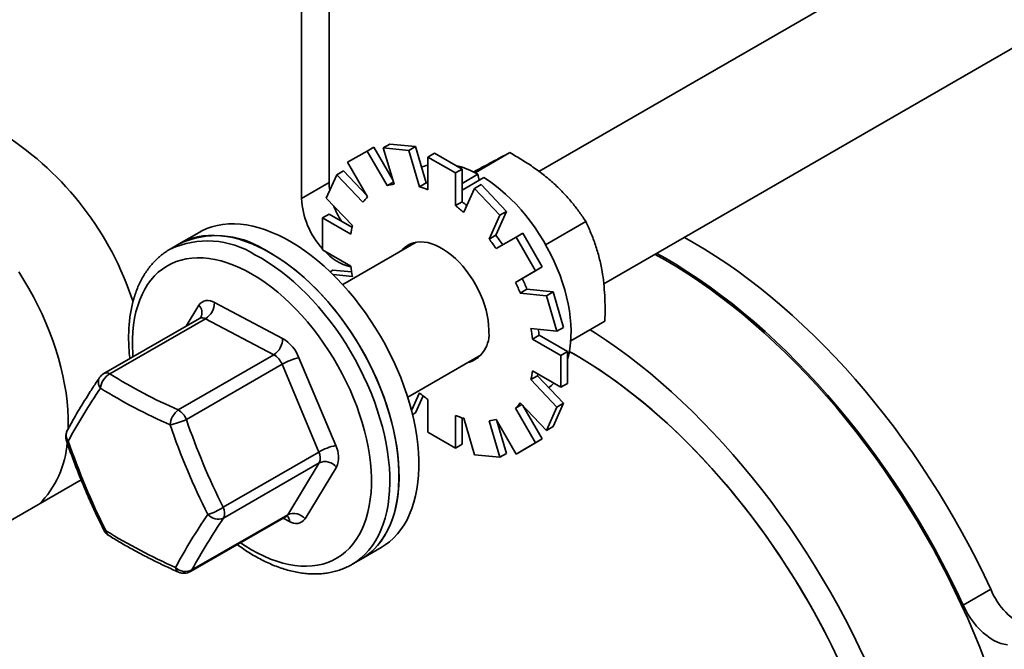
# Model space of a CAD drawing. Units: inches. Extents: x 0.2 to 8.4, y 0.1 to 10.9.
# Drawn here: x 5.7 to 6.4, y 8.1 to 8.5 of the extents above; entities that cross this region are included whole.
import ezdxf

# ---------------------------------------------------------------- set-up
doc = ezdxf.new("R2010")
doc.units = ezdxf.units.IN
doc.header["$MEASUREMENT"] = 0

msp = doc.modelspace()

# ---------------------------------------------------------------- linework, layer by layer
at = {"color": 7, "linetype": 'Continuous', "lineweight": 35}
for p, q in [((5.95489939, 8.82828947), (5.95489939, 8.39340943)), ((5.93595904, 8.73825344), (5.93595904, 8.3824754)), ((6.53062719, 8.65018699), (6.09896793, 8.4009954)), ((6.14356676, 8.32364632), (6.57526643, 8.57286124)), ((5.99212087, 8.41712826), (5.99666659, 8.41975245)), ((6.01416518, 8.41802064), (5.99666659, 8.41975245)), ((5.9810215, 8.41497166), (5.96762865, 8.40723765)), ((5.9810215, 8.41497166), (5.98556722, 8.41759585)), ((5.99474089, 8.39120902), (5.9810215, 8.41497166)), ((5.99878543, 8.39470127), (5.98556722, 8.41759585)), ((5.99212087, 8.41712826), (5.99954573, 8.39214261)), ((6.00961946, 8.41539646), (5.99212087, 8.41712826)), ((6.00961946, 8.41539646), (6.01416518, 8.41802064)), ((6.01704434, 8.39041079), (6.00961946, 8.41539646)), ((6.02159006, 8.39303498), (6.01416518, 8.41802064)), ((6.02271203, 8.41084557), (6.02725775, 8.41346975)), ((6.04619812, 8.40253572), (6.02725775, 8.41346975)), ((6.05521394, 8.40009818), (6.07907082, 8.41387046)), ((5.96762865, 8.40723765), (5.98134803, 8.38347494)), ((6.02271203, 8.41084557), (6.02271203, 8.3884407)), ((6.0416524, 8.39991153), (6.02271203, 8.41084557)), ((5.96021229, 8.39870184), (5.96475801, 8.40132603)), ((5.98084763, 8.38434178), (5.96475801, 8.40132603)), ((6.0416524, 8.39991153), (6.04619812, 8.40253572)), ((6.0416524, 8.37750667), (6.0416524, 8.39991153)), ((6.0571504, 8.39908766), (6.04619809, 8.39276503)), ((6.04619812, 8.38013085), (6.04619812, 8.40253572)), ((6.05786741, 8.39472899), (6.0571504, 8.39908766)), ((5.93595904, 8.3824754), (5.95489939, 8.39340943)), ((5.96021229, 8.39870184), (5.95296416, 8.38267938)), ((5.97813753, 8.3797799), (5.96021229, 8.39870184)), ((5.99474089, 8.39120902), (5.99907901, 8.39371337)), ((6.01704434, 8.39041079), (6.02159006, 8.39303498)), ((6.06127993, 8.39669902), (6.04619815, 8.38799249)), ((6.05474497, 8.38934605), (6.05929069, 8.39197024)), ((6.07678931, 8.37349859), (6.05929069, 8.39197024)), ((6.05474497, 8.38934605), (6.04732012, 8.37293296)), ((6.07224359, 8.3708744), (6.05474497, 8.38934605)), ((5.95296416, 8.38267938), (5.97088937, 8.36375739)), ((6.0416524, 8.37750667), (6.04619812, 8.38013085)), ((5.95035987, 8.36906401), (5.95490559, 8.3716882)), ((5.97062299, 8.36261474), (5.95490559, 8.3716882)), ((6.06936442, 8.35708551), (6.07678931, 8.37349859)), ((6.07224359, 8.3708744), (6.07678931, 8.37349859)), ((5.95035987, 8.36906401), (5.95035987, 8.34719238)), ((5.969762, 8.3578634), (5.95035987, 8.36906401)), ((6.0648187, 8.35446132), (6.07224359, 8.3708744)), ((6.10361449, 8.35056623), (6.13120414, 8.3664934)), ((5.86567194, 8.35910243), (5.85203484, 8.3512299)), ((6.08334293, 8.35590276), (6.08788865, 8.35852694)), ((6.10128153, 8.33532986), (6.08788865, 8.35852694)), ((6.01478268, 8.35239629), (5.96423011, 8.32321292)), ((6.0648187, 8.35446132), (6.06936442, 8.35708551)), ((6.08334293, 8.35590276), (6.06962357, 8.34798017)), ((6.09673581, 8.33270567), (6.08334293, 8.35590276)), ((5.85203484, 8.3512299), (5.8457214, 8.34758523)), ((5.95035987, 8.34719238), (5.969762, 8.33599177)), ((5.95556396, 8.33207094), (5.95750988, 8.33319429)), ((5.97033903, 8.33192464), (5.95750988, 8.33319429)), ((5.97031523, 8.3320728), (5.97012846, 8.33194545)), ((6.0830164, 8.32478304), (6.09673581, 8.33270567)), ((6.08756212, 8.32740723), (6.10128153, 8.33532986)), ((6.09673581, 8.33270567), (6.10128153, 8.33532986)), ((5.97088937, 8.32879608), (5.9575841, 8.33011291)), ((6.0830164, 8.32478304), (6.08756212, 8.32740723)), ((6.09077262, 8.32000543), (6.0862269, 8.31738124)), ((6.10869789, 8.31823131), (6.09077262, 8.32000543)), ((6.10415217, 8.31560712), (6.10869789, 8.31823131)), ((6.11594605, 8.29384031), (6.10869789, 8.31823131)), ((5.87609226, 8.31085623), (5.92299479, 8.28618047)), ((6.10415217, 8.31560712), (6.0862269, 8.31738124)), ((6.11140033, 8.29121612), (6.10415217, 8.31560712)), ((5.86587393, 8.30005454), (5.80016361, 8.26212078)), ((5.87005834, 8.29976673), (5.80434801, 8.26183296)), ((5.91696084, 8.27509099), (5.87005834, 8.29976673)), ((6.12083845, 8.28460027), (6.14431061, 8.29815045)), ((6.09347506, 8.29299018), (6.11140033, 8.29121612)), ((6.11140033, 8.29121612), (6.11594605, 8.29384031)), ((6.09914818, 8.28841873), (6.09460246, 8.28579454)), ((6.11400458, 8.27459393), (6.09460246, 8.28579454)), ((6.1185503, 8.27721812), (6.09914818, 8.28841873)), ((6.11400458, 8.27459393), (6.1185503, 8.27721812)), ((6.1185503, 8.25534649), (6.1185503, 8.27721812)), ((5.85125051, 8.23715722), (5.91696084, 8.27509099)), ((5.93419882, 8.27298821), (5.95945034, 8.21270606)), ((6.00886935, 8.24588716), (6.05942193, 8.27507054)), ((6.11400458, 8.2527223), (6.11400458, 8.27459393)), ((5.92256287, 8.26849489), (5.85685254, 8.23056112)), ((5.94781438, 8.20821267), (5.92256287, 8.26849489)), ((6.09460246, 8.26392291), (6.11400458, 8.2527223)), ((6.09802078, 8.26065305), (6.09347506, 8.25802886)), ((6.11140033, 8.23910684), (6.09347506, 8.25802886)), ((6.11594605, 8.24173103), (6.09802078, 8.26065305)), ((6.11400458, 8.2527223), (6.1185503, 8.25534649)), ((6.01152721, 8.23665737), (6.01704434, 8.24885335)), ((6.01416518, 8.23506439), (6.01947943, 8.24681183)), ((6.02271203, 8.24427959), (6.02271203, 8.22187473)), ((6.08735482, 8.24081583), (6.0830164, 8.23831131)), ((6.09673581, 8.21454866), (6.0830164, 8.23831131)), ((6.0862269, 8.24200642), (6.10415217, 8.2230844)), ((6.10128153, 8.21717285), (6.08806258, 8.24006867)), ((6.10415217, 8.2230844), (6.11140033, 8.23910684)), ((6.10869789, 8.22570859), (6.11594605, 8.24173103)), ((6.11140033, 8.23910684), (6.11594605, 8.24173103)), ((6.01221043, 8.23393594), (6.01416518, 8.23506439)), ((6.0416524, 8.21094069), (6.0416524, 8.23334555)), ((6.04619812, 8.21356488), (6.04619812, 8.2317158)), ((6.04732012, 8.23137552), (6.05474497, 8.2063898)), ((6.06962357, 8.23057722), (6.08334293, 8.2068146)), ((6.07678931, 8.20728217), (6.07012478, 8.22970918)), ((6.07224359, 8.20465798), (6.0648187, 8.22964365)), ((6.10415217, 8.2230844), (6.10869789, 8.22570859)), ((6.02271203, 8.22187473), (6.0416524, 8.21094069)), ((6.08788865, 8.20943878), (6.10128153, 8.21717285)), ((6.09673581, 8.21454866), (6.10128153, 8.21717285)), ((6.0416524, 8.21094069), (6.04619812, 8.21356488)), ((6.08334293, 8.2068146), (6.09673581, 8.21454866)), ((6.08334293, 8.2068146), (6.08788865, 8.20943878)), ((5.88210405, 8.1702789), (5.94781438, 8.20821267)), ((6.05474497, 8.2063898), (6.07224359, 8.20465798)), ((6.07224359, 8.20465798), (6.07678931, 8.20728217)), ((5.94809392, 8.20076789), (5.88238359, 8.16283413)), ((5.92644293, 8.16516148), (5.94809392, 8.20076789)), ((5.96000947, 8.19781647), (5.93835845, 8.16221002)), ((5.78460384, 8.1890815), (5.38133483, 7.95627926)), ((5.85959451, 8.12609123), (5.92530484, 8.16402499)), ((5.8607326, 8.12722772), (5.92644293, 8.16516148)), ((5.97702466, 8.13471771), (5.99066176, 8.14259024)), ((5.97071123, 8.13107304), (5.97702466, 8.13471771)), ((6.39036775, 8.10301798), (6.40930811, 8.11395202))]:
    msp.add_line(p, q, dxfattribs=at)
at = {"color": 8, "linetype": 'Continuous', "lineweight": 35}
for p, q in [((5.8566861, 8.29475052), (5.86544731, 8.30915892)), ((5.9277135, 8.16051271), (5.92327018, 8.16285038))]:
    msp.add_line(p, q, dxfattribs=at)
at = {"color": 7, "linetype": 'Continuous', "lineweight": 35, "flags": 128}
for points in [[(5.95489939, 8.39340943), (5.95501733, 8.39052641), (5.95531772, 8.38788206)], [(6.02271206, 8.39269473), (6.02229255, 8.39282482), (6.02159006, 8.39303498)], [(6.11855025, 8.2719615), (6.11943105, 8.27529533), (6.12018261, 8.27913142), (6.12070755, 8.28314336), (6.12100391, 8.28731613), (6.12107058, 8.29163423), (6.12090738, 8.29608169), (6.12051483, 8.30064196), (6.11989442, 8.30529813), (6.11904852, 8.31003287), (6.11798015, 8.31482863), (6.1166934, 8.31966751), (6.11519296, 8.3245317), (6.11348445, 8.32940309), (6.11157415, 8.33426354), (6.10946924, 8.33909503), (6.10717747, 8.34387959), (6.10470739, 8.34859949), (6.10206811, 8.35323716), (6.09926954, 8.35777545), (6.09632199, 8.36219746), (6.09323642, 8.3664868), (6.09002426, 8.37062749), (6.08669749, 8.3746042), (6.08326847, 8.37840214), (6.07974987, 8.38200727), (6.07615479, 8.38540609), (6.07249661, 8.38858609), (6.06878884, 8.39153535), (6.06504532, 8.39424302), (6.06127993, 8.39669902)], [(5.99066176, 8.14259024), (5.99349956, 8.14438448), (5.99645411, 8.14662074), (5.99923051, 8.14912887), (6.00182149, 8.1519024), (6.00422034, 8.15493411), (6.00642078, 8.15821599), (6.00841707, 8.16173952), (6.01020398, 8.16549554), (6.01177685, 8.16947429), (6.01313163, 8.17366522), (6.01426471, 8.17805757), (6.01517319, 8.1826398), (6.01585464, 8.18740004), (6.01630734, 8.19232572), (6.0165301, 8.19740413), (6.01652234, 8.20262191), (6.01628411, 8.20796556), (6.01581594, 8.213421), (6.01511908, 8.21897418), (6.01419543, 8.22461045), (6.0130473, 8.2303152), (6.01167776, 8.23607344), (6.01009032, 8.2418703), (6.00828918, 8.24769053), (6.00627897, 8.25351903), (6.00406502, 8.25934053), (6.00165301, 8.26513984), (5.99904935, 8.2709019), (5.99626068, 8.27661167), (5.99329446, 8.28225414), (5.99015827, 8.28781476), (5.98686037, 8.29327883), (5.98340933, 8.2986323), (5.97981416, 8.30386108), (5.97608424, 8.30895153), (5.97222933, 8.31389036), (5.96825948, 8.31866472), (5.96418501, 8.32326222), (5.96001658, 8.32767076), (5.95576507, 8.33187884), (5.95144155, 8.33587556), (5.94705729, 8.33965045), (5.94262378, 8.34319358), (5.93815252, 8.34649587), (5.93365525, 8.3495486), (5.92914363, 8.35234383), (5.92462947, 8.35487425), (5.92012452, 8.35713328), (5.91564058, 8.35911501), (5.91118932, 8.36081433), (5.90678233, 8.36222669), (5.90243114, 8.3633485), (5.89814709, 8.36417684), (5.89394138, 8.36470942), (5.88982492, 8.364945), (5.88580853, 8.36488297), (5.88190262, 8.36452331), (5.87811744, 8.36386718), (5.87446281, 8.36291615), (5.87094827, 8.36167271), (5.86758304, 8.36014018), (5.86567194, 8.35910243)], [(5.97702466, 8.13471771), (5.97986246, 8.13651195), (5.98281701, 8.13874821), (5.98559341, 8.14125634), (5.98818439, 8.14402987), (5.99058324, 8.14706158), (5.99278368, 8.15034346), (5.99477997, 8.15386699), (5.99656688, 8.15762301), (5.99813975, 8.16160175), (5.99949452, 8.16579269), (6.00062761, 8.17018504), (6.00153609, 8.17476727), (6.00221754, 8.1795275), (6.00267024, 8.18445319), (6.002893, 8.1895316), (6.00288524, 8.19474938), (6.002647, 8.20009303), (6.00217884, 8.20554847), (6.00148198, 8.21110165), (6.00055833, 8.21673792), (5.9994102, 8.22244267), (5.99804066, 8.22820091), (5.99645322, 8.23399777), (5.99465208, 8.239818), (5.99264187, 8.2456465), (5.99042792, 8.251468), (5.98801591, 8.25726731), (5.98541225, 8.26302937), (5.98262358, 8.26873913), (5.97965736, 8.27438161), (5.97652117, 8.27994223), (5.97322327, 8.2854063), (5.96977223, 8.29075977), (5.96617706, 8.29598854), (5.96244714, 8.301079), (5.95859223, 8.30601783), (5.95462238, 8.31079219), (5.95054791, 8.31538969), (5.94637948, 8.31979823), (5.94212796, 8.32400631), (5.93780445, 8.32800303), (5.93342018, 8.33177792), (5.92898668, 8.33532105), (5.92451542, 8.33862334), (5.92001814, 8.34167607), (5.91550653, 8.3444713), (5.91099237, 8.34700172), (5.90648742, 8.34926075), (5.90200348, 8.35124248), (5.89755222, 8.3529418), (5.89314523, 8.35435416), (5.88879404, 8.35547596), (5.88450999, 8.3563043), (5.88030428, 8.35683688), (5.87618782, 8.35707247), (5.87217143, 8.35701044), (5.86826552, 8.35665078), (5.86448034, 8.35599465), (5.8608257, 8.35504361), (5.85731117, 8.35380018), (5.85394594, 8.35226765), (5.85203484, 8.3512299)], [(6.06450711, 8.2922324), (6.06439066, 8.2954652), (6.06404214, 8.29880919), (6.06346407, 8.30224025), (6.06266063, 8.3057336), (6.06163757, 8.30926422), (6.06040229, 8.3128065), (6.05896369, 8.31633503), (6.05733213, 8.31982433), (6.05551937, 8.32324927), (6.05353847, 8.32658522), (6.05140368, 8.32980811), (6.04913038, 8.33289466), (6.046735, 8.33582278), (6.04423478, 8.33857121), (6.04164768, 8.34112022), (6.03899241, 8.34345148), (6.03628807, 8.34554809), (6.03355412, 8.3473951), (6.03081031, 8.34897907), (6.02807639, 8.35028859), (6.02537205, 8.35131435), (6.02271677, 8.3520488), (6.02012968, 8.35248679), (6.01762943, 8.35262506), (6.01523405, 8.3524626), (6.01296077, 8.35200073), (6.01082599, 8.3512426), (6.00884509, 8.35019377), (6.0070323, 8.3488618), (6.00540074, 8.34725626), (6.00494256, 8.34671578)], [(6.19893375, 8.355609), (6.20494864, 8.35221942), (6.21262809, 8.34765128), (6.22030045, 8.34281765), (6.2279586, 8.33772301), (6.23559547, 8.33237204), (6.24320399, 8.3267697), (6.25077713, 8.32092116), (6.25830788, 8.31483183), (6.26578928, 8.30850738), (6.27321441, 8.3019536), (6.2805764, 8.2951766), (6.28786842, 8.28818265), (6.29508377, 8.28097817), (6.30221574, 8.27356987), (6.30925774, 8.26596458), (6.31620328, 8.25816934), (6.3230459, 8.25019138), (6.3297793, 8.24203805), (6.33639724, 8.23371689), (6.34289358, 8.22523562), (6.34926235, 8.21660206), (6.35549763, 8.20782421), (6.36159368, 8.19891019), (6.36754484, 8.18986823), (6.3733456, 8.18070673), (6.37899061, 8.17143412), (6.38447464, 8.16205899), (6.38979263, 8.15259003), (6.39493965, 8.14303598), (6.39991094, 8.13340568), (6.4047019, 8.12370804), (6.40930811, 8.11395202)], [(5.910223, 8.34740644), (5.91473639, 8.34492184), (5.91924928, 8.34217125), (5.92374985, 8.33916192), (5.92822638, 8.33590162), (5.93266715, 8.33239891), (5.93706059, 8.32866286), (5.94139528, 8.32470328), (5.94565987, 8.32053049), (5.94984326, 8.31615534), (5.9539345, 8.31158929), (5.95792293, 8.30684417), (5.96179816, 8.30193247), (5.96555013, 8.29686693), (5.96916894, 8.29166084), (5.97264517, 8.28632773), (5.97596986, 8.28088145), (5.9791342, 8.27533627), (5.98212999, 8.26970677), (5.98494948, 8.26400741), (5.9875852, 8.25825319), (5.99003033, 8.25245918), (5.99227854, 8.24664036), (5.99432383, 8.240812), (5.996161, 8.23498923), (5.99778518, 8.22918739), (5.99919217, 8.22342141), (6.00037829, 8.2177065), (6.00134046, 8.21205751), (6.00207608, 8.20648921), (6.00258336, 8.20101605), (6.00286094, 8.19565229), (6.00290799, 8.19041209), (6.00272458, 8.18530892), (6.00231099, 8.18035627), (6.00166842, 8.17556696), (6.00079852, 8.17095356), (5.99970354, 8.16652799), (5.99838633, 8.16230188), (5.99685039, 8.15828622), (5.99509968, 8.15449151), (5.99313878, 8.15092764), (5.99097277, 8.14760391), (5.98860734, 8.14452896), (5.98604866, 8.14171085), (5.98330337, 8.13915697), (5.98037869, 8.13687384), (5.97728221, 8.1348676), (5.97702466, 8.13471771)], [(6.17999339, 8.34467497), (6.18600828, 8.34128538), (6.19368774, 8.33671724), (6.20136009, 8.33188362), (6.20901824, 8.32678897), (6.21665511, 8.32143801), (6.22426363, 8.31583567), (6.23183677, 8.30998712), (6.23936752, 8.3038978), (6.24684892, 8.29757334), (6.25427405, 8.29101956), (6.26163604, 8.28424257), (6.26892807, 8.27724861), (6.27614341, 8.27004414), (6.28327538, 8.26263584), (6.29031738, 8.25503055), (6.29726292, 8.24723531), (6.30410554, 8.23925734), (6.31083894, 8.23110401), (6.31745688, 8.22278285), (6.32395322, 8.21430159), (6.33032199, 8.20566802), (6.33655728, 8.19689017), (6.34265332, 8.18797616), (6.34860448, 8.1789342), (6.35440524, 8.16977269), (6.36005025, 8.16050009), (6.36553429, 8.15112496), (6.37085227, 8.14165599), (6.37599929, 8.13210195), (6.38097058, 8.12247164), (6.38576154, 8.112774), (6.39036775, 8.10301798)], [(6.40554539, 8.06433401), (6.4017293, 8.074163), (6.39771461, 8.08396944), (6.39350502, 8.0937443), (6.3891044, 8.10347856), (6.38451681, 8.1131633), (6.37974648, 8.12278959), (6.37479779, 8.13234853), (6.36967529, 8.14183137), (6.36438372, 8.15122936), (6.35892794, 8.16053383), (6.35331294, 8.16973625), (6.34754395, 8.17882812), (6.34162623, 8.1878011), (6.33556525, 8.19664687), (6.32936659, 8.20535736), (6.32303594, 8.21392452), (6.31657915, 8.22234043), (6.31000217, 8.23059739), (6.30331102, 8.23868778), (6.29651189, 8.24660416), (6.28961103, 8.25433923), (6.28261479, 8.26188587), (6.27552961, 8.26923713), (6.26836202, 8.27638626), (6.26111862, 8.28332667), (6.25380606, 8.29005195), (6.24643109, 8.29655595), (6.2390005, 8.30283265), (6.23152112, 8.30887627), (6.22399984, 8.31468126), (6.21644358, 8.32024227), (6.20885931, 8.32555421), (6.201254, 8.33061213), (6.19363465, 8.33541143), (6.18600828, 8.33994765), (6.17880312, 8.34398782)], [(5.77569155, 8.22379725), (5.77575443, 8.2262691), (5.77572003, 8.23171896), (5.77545258, 8.23729472), (5.77495277, 8.24298264), (5.77422178, 8.24876878), (5.77326144, 8.25463887), (5.77207411, 8.26057851), (5.77066267, 8.26657309), (5.76903064, 8.27260786), (5.767182, 8.278668), (5.76512133, 8.2847386), (5.76285368, 8.29080471), (5.76038461, 8.29685147), (5.75772018, 8.30286399), (5.75486697, 8.30882747), (5.751832, 8.31472726), (5.74862272, 8.32054886), (5.745247, 8.32627796), (5.74171314, 8.33190047)], [(6.32356302, 8.06465901), (6.31905151, 8.07425307), (6.3143575, 8.08379036), (6.30948538, 8.09326202), (6.30443966, 8.1026592), (6.29922504, 8.11197318), (6.29384638, 8.12119529), (6.28830866, 8.13031697), (6.28261706, 8.13932969), (6.27677686, 8.14822512), (6.2707935, 8.15699495), (6.26467253, 8.16563104), (6.25841966, 8.17412534), (6.2520407, 8.18246997), (6.24554158, 8.19065715), (6.23892836, 8.19867927), (6.23220718, 8.20652886), (6.22538428, 8.21419864), (6.21846604, 8.22168145), (6.21145887, 8.22897033), (6.20436929, 8.23605853), (6.19720391, 8.24293943), (6.18996938, 8.24960662), (6.18267243, 8.25605391), (6.17531986, 8.26227533), (6.1679185, 8.26826506), (6.16047524, 8.27401752), (6.152997, 8.27952738), (6.14549074, 8.28478952), (6.13796344, 8.28979903), (6.134109, 8.29226118)], [(6.11987297, 8.27738584), (6.12287375, 8.2756764), (6.1301216, 8.27135883), (6.13736209, 8.26677867), (6.14458783, 8.26194061), (6.15179149, 8.25684956), (6.15896574, 8.25151068), (6.16610327, 8.24592943), (6.17319683, 8.24011146), (6.18023921, 8.23406271), (6.18722323, 8.22778932), (6.19414181, 8.22129768), (6.20098788, 8.21459439), (6.20775451, 8.20768627), (6.21443479, 8.20058033), (6.22102195, 8.19328381), (6.22750927, 8.18580414), (6.23389017, 8.17814892), (6.24015813, 8.17032594), (6.24630681, 8.16234314), (6.25232993, 8.15420868), (6.25822137, 8.14593078), (6.26397514, 8.1375179), (6.26958539, 8.12897858), (6.27504641, 8.12032154), (6.28035265, 8.11155552), (6.2854987, 8.1026895), (6.29047934, 8.09373245), (6.29528949, 8.08469352), (6.29992428, 8.07558188), (6.30437896, 8.06640681)], [(6.30217441, 8.07100169), (6.29762911, 8.0801462), (6.29290603, 8.08922265), (6.28801001, 8.09822178), (6.28294602, 8.10713446), (6.27771922, 8.11595158), (6.27233491, 8.12466423), (6.26679857, 8.13326351), (6.26111583, 8.14174069), (6.25529249, 8.15008713), (6.24933444, 8.15829436), (6.24324777, 8.16635401), (6.23703867, 8.17425789), (6.23071344, 8.18199798), (6.22427851, 8.18956639), (6.21774043, 8.19695543), (6.21110587, 8.20415757), (6.20438156, 8.21116549), (6.19757434, 8.21797207), (6.19069114, 8.22457038), (6.18373896, 8.23095371), (6.17672487, 8.23711556), (6.169656, 8.24304967), (6.16253955, 8.24875001), (6.15538275, 8.25421077), (6.14819288, 8.2594264), (6.14097726, 8.26439158), (6.13374323, 8.26910129), (6.12649814, 8.27355073), (6.11987297, 8.27738584)], [(6.05412753, 8.27201415), (6.0559494, 8.27240976), (6.05719713, 8.27281061)], [(6.09802078, 8.26065305), (6.09819003, 8.26136655), (6.09828722, 8.26179577)], [(6.39036775, 8.10301798), (6.39189533, 8.09993822), (6.3935995, 8.09693705), (6.39546434, 8.0940425), (6.39747243, 8.09128161), (6.39960504, 8.08868015), (6.40184224, 8.08626242), (6.40416313, 8.08405102), (6.40654602, 8.08206658), (6.4089687, 8.08032765), (6.41140851, 8.07885045), (6.41384267, 8.0776488), (6.41624843, 8.07673391), (6.41860337, 8.0761143), (6.42088545, 8.0757958)]]:
    msp.add_lwpolyline(points, dxfattribs=at)
at = {"color": 8, "linetype": 'Continuous', "lineweight": 35, "flags": 128}
for points in [[(5.82021136, 8.2736941), (5.82006098, 8.27579435), (5.81984809, 8.28095728), (5.81986776, 8.28599191), (5.82011995, 8.29088396), (5.820604, 8.2956195), (5.82131849, 8.30018514), (5.8222614, 8.30456799), (5.82343007, 8.3087555), (5.82482117, 8.31273598), (5.82643075, 8.31649802), (5.82825429, 8.32003094), (5.8302866, 8.32332482), (5.83252189, 8.32637027), (5.83495387, 8.3291586), (5.8375756, 8.33168204), (5.84037968, 8.33393338), (5.84335817, 8.33590617), (5.84650262, 8.33759483), (5.84980408, 8.33899467), (5.85325323, 8.34010169), (5.85684027, 8.34091272), (5.86055509, 8.34142539), (5.86438706, 8.34163844), (5.86832541, 8.34155105), (5.87235893, 8.34116365), (5.87647619, 8.34047724), (5.88066551, 8.33949377), (5.88491504, 8.33821604), (5.88921275, 8.33664765), (5.8935464, 8.33479313), (5.89790376, 8.33265762)], [(5.90390957, 8.34376178), (5.90842296, 8.34127717), (5.91293585, 8.33852658), (5.91743641, 8.33551725), (5.92191294, 8.33225695), (5.92635371, 8.32875424), (5.93074716, 8.32501819), (5.93508185, 8.32105861), (5.93934643, 8.31688583), (5.94352983, 8.31251067), (5.94762107, 8.30794462), (5.95160949, 8.3031995), (5.95548473, 8.2982878), (5.9592367, 8.29322226), (5.96285551, 8.28801617), (5.96633173, 8.28268306), (5.96965643, 8.27723678), (5.97282076, 8.2716916), (5.97581655, 8.2660621), (5.97863604, 8.26036274), (5.98127176, 8.25460852), (5.98371689, 8.24881452), (5.9859651, 8.24299569), (5.9880104, 8.23716733), (5.98984757, 8.23134456), (5.99147175, 8.22554272), (5.99287874, 8.21977674), (5.99406486, 8.21406184), (5.99502703, 8.20841284), (5.99576264, 8.20284454), (5.99626992, 8.19737138), (5.9965475, 8.19200762), (5.99659456, 8.18676743), (5.99641114, 8.18166425), (5.99599756, 8.1767116), (5.99535498, 8.17192229), (5.99448508, 8.16730889), (5.99339011, 8.16288332), (5.9920729, 8.15865721), (5.99053696, 8.15464155), (5.98878625, 8.15084684), (5.98682534, 8.14728297), (5.98465933, 8.14395924), (5.98229391, 8.14088429), (5.97973523, 8.13806618), (5.97698993, 8.1355123), (5.97406525, 8.13322917), (5.97096878, 8.13122293), (5.9707178, 8.13107684)], [(5.89790376, 8.33265762), (5.90227244, 8.33024725), (5.90664008, 8.32756881), (5.91099426, 8.32462995), (5.9153227, 8.32143893), (5.91961312, 8.31800488), (5.92385332, 8.31433745), (5.92803129, 8.31044706), (5.93213519, 8.30634473), (5.93615342, 8.30204213), (5.94007455, 8.29755143), (5.94388747, 8.29288538), (5.94758136, 8.28805722), (5.95114583, 8.28308049), (5.95457068, 8.27796954), (5.95784624, 8.27273865), (5.96096323, 8.2674027), (5.96391279, 8.26197692), (5.96668659, 8.25647659), (5.96927674, 8.25091729), (5.97167589, 8.24531483), (5.97387734, 8.23968505), (5.97587469, 8.23404395), (5.97766237, 8.22840756), (5.97923535, 8.22279171), (5.98058907, 8.21721245), (5.98171978, 8.21168549), (5.98262423, 8.20622666), (5.98329987, 8.20085127), (5.98374481, 8.19557458), (5.98395767, 8.19041166), (5.983938, 8.18537703), (5.98368584, 8.18048497), (5.98320179, 8.17574942), (5.98248728, 8.1711838), (5.98154436, 8.16680102), (5.98037573, 8.16261342), (5.97898462, 8.15863295), (5.97737501, 8.15487092), (5.97555148, 8.151338), (5.97351922, 8.14804409), (5.97128387, 8.14499867), (5.96885189, 8.14221034), (5.96623016, 8.1396869), (5.96342608, 8.13743563), (5.96044759, 8.13546284), (5.95730317, 8.13377409), (5.95400171, 8.13237426), (5.95055256, 8.13126723), (5.94696552, 8.1304562), (5.94325071, 8.12994353), (5.9394187, 8.1297305), (5.93548038, 8.12981788), (5.93144686, 8.13020527), (5.9273296, 8.13089168), (5.92314025, 8.13187517), (5.91889072, 8.13315289), (5.91459304, 8.13472127), (5.91025939, 8.13657586), (5.90590203, 8.1387113), (5.90153336, 8.14112167), (5.89716572, 8.14380011), (5.893966, 8.14593345)]]:
    msp.add_lwpolyline(points, dxfattribs=at)
at = {"color": 7, "linetype": 'Continuous', "lineweight": 35}
for centre, radius, start, end in [((5.61308646, 8.24334304), 0.21810441, 18.18345572, 56.93738621), ((6.03041365, 8.3759711), 0.03033529, 104.70735595, 113.36067263), ((6.02676768, 8.34432398), 0.06262724, 60.97862589, 76.24177331), ((6.00346964, 8.35911645), 0.03325845, 96.77567411, 105.2156162), ((5.99980425, 8.33167552), 0.06121317, 68.02329431, 73.64187766), ((5.99140102, 8.38520512), 0.05550914, 182.81872131, 222.32325984), ((6.00478102, 8.35987252), 0.03325928, 134.79361556, 143.23379094), ((5.98186302, 8.29467089), 0.1069692, 50.82758253, 53.0272097), ((6.01493945, 8.39893207), 0.06079828, 200.94862501, 211.85720175), ((5.97580634, 8.29011194), 0.10942368, 49.19025068, 53.00442792), ((6.03038929, 8.34932184), 0.06122602, 166.36269881, 171.98058188), ((5.87762609, 8.29600961), 0.06086208, 57.6163046, 114.8648628), ((6.02221233, 8.33903846), 0.0163714, 129.89007587, 141.00603483), ((5.94775717, 8.26265492), 0.14876766, 34.99794008, 38.10558741), ((5.95230289, 8.26527911), 0.14876766, 34.99794008, 38.10558741), ((5.97746539, 8.36882991), 0.03418397, 220.84493488, 257.07935682), ((6.07837641, 8.34932245), 0.10942941, 186.99714879, 190.81137773), ((5.94826194, 8.26193674), 0.14868901, 21.89390294, 25.00323656), ((5.95280766, 8.26456093), 0.14868901, 21.89390294, 25.00323656), ((5.8715986, 8.3048095), 0.00753365, 53.38186115, 144.73685468), ((5.86287046, 8.31086405), 0.01322181, 302.93164286, 359.96608167), ((6.04434751, 8.28910739), 0.02040036, 284.86713104, 8.81148759), ((5.98598591, 8.27246293), 0.10943165, 6.99749255, 10.81161954), ((5.99283555, 8.27541011), 0.10710555, 6.97614381, 9.17378356), ((5.90977293, 8.28618836), 0.01322187, 302.93163981, 359.96577427), ((5.90931467, 8.26320824), 0.02673703, 21.45582019, 59.22589682), ((5.91012069, 8.26360476), 0.01336866, 21.45623511, 59.22585141), ((5.9428396, 8.23329904), 0.04061888, 102.28227701, 119.94674288), ((6.03398466, 8.27246283), 0.06121639, 346.36204451, 351.98086457), ((5.80462752, 8.25438819), 0.00892857, 119.99731173, 146.07206725), ((5.81043334, 8.25074663), 0.01264666, 118.76254569, 173.98440382), ((6.00580591, 8.58784186), 0.38323241, 238.28591786, 246.21572475), ((6.14973752, 8.01320098), 0.42529959, 145.82977424, 151.56565806), ((6.00360122, 8.58501912), 0.39138825, 238.28598016, 246.21574605), ((6.08776881, 8.27668464), 0.03016029, 306.62813843, 315.33740362), ((6.08852296, 8.33162938), 0.10936665, 229.18879276, 233.00496458), ((5.85999075, 8.22587894), 0.01426854, 127.77432066, 176.01207085), ((5.84441037, 8.225671), 0.01336866, 21.45623511, 59.22585141), ((6.05959736, 8.26190124), 0.03324057, 314.79171742, 323.23673981), ((5.83290416, 8.28404844), 0.05860391, 282.66867753, 294.11994087), ((6.32688535, 8.39202247), 0.49699156, 198.95815004, 206.49832768), ((6.06454867, 8.29007943), 0.06117983, 248.02231275, 253.6439709), ((6.06089177, 8.26268621), 0.03327509, 276.77750349, 285.21326139), ((5.78297653, 8.21878174), 0.00892857, 151.85081221, 182.36152324), ((6.3258144, 8.3917781), 0.50759197, 198.95834733, 206.49813543), ((5.78297653, 8.21878174), 0.00892857, 182.36152324, 198.98816425), ((5.70940445, 8.21906605), 0.06574311, 314.78790489, 356.23602223), ((6.25580169, 8.38061495), 0.50759144, 198.95838591, 206.49817781), ((5.96809157, 8.17301625), 0.0406196, 102.28271038, 119.94689599), ((5.94409597, 8.20467418), 0.01732823, 336.68701618, 27.61410005), ((5.94013736, 8.20419677), 0.00866395, 336.68634167, 27.61432899), ((5.95216787, 8.19168674), 0.00995311, 38.01452653, 114.16178117), ((5.86246243, 8.19828983), 0.03421119, 285.39672995, 305.03864237), ((5.87442704, 8.16626301), 0.00866395, 336.68634167, 27.61432899), ((6.22342319, 7.92643801), 0.42529522, 145.82979085, 151.56573354), ((6.22692931, 7.92894236), 0.4164338, 145.82972954, 151.56568311), ((5.87877968, 8.17202729), 0.00987433, 222.89341069, 291.40620005), ((5.93051687, 8.15608048), 0.00995297, 38.01369493, 114.16208119), ((5.93220718, 8.16655935), 0.00753358, 233.38137679, 324.73733904), ((5.80822806, 8.15849954), 0.00892857, 206.53158809, 238.10551561), ((6.00727568, 8.48708425), 0.39138165, 238.28584678, 246.21575121), ((5.85625541, 8.13580874), 0.00967881, 225.18762435, 297.55354516), ((5.85513057, 8.13382379), 0.00892857, 246.0497871, 299.99731173), ((6.45343765, 8.13155639), 0.04751137, 201.74828861, 247.70403877)]:
    msp.add_arc(centre, radius, start, end, dxfattribs=at)
at = {"color": 8, "linetype": 'Continuous', "lineweight": 35}
for centre, radius, start, end in [((5.87130171, 8.29233111), 0.06089651, 57.62465795, 114.75484632), ((5.8603674, 8.30411), 0.0071622, 332.70126057, 44.8246811), ((5.86770712, 8.296145), 0.004318, 57.00852575, 115.12198187), ((5.80296345, 8.25619545), 0.00656397, 151.06012796, 218.91711142), ((5.8019968, 8.25821124), 0.004318, 57.00852575, 115.12198187), ((5.78147797, 8.21988313), 0.00709245, 153.95938564, 216.06320882), ((5.77529308, 8.21689616), 0.00127111, 233.31871363, 290.80950366), ((5.92369427, 8.16677593), 0.00318772, 300.34748942, 329.57192812), ((5.9226792, 8.16071065), 0.00503819, 357.7483756, 47.42417379), ((5.80117688, 8.15534766), 0.00125613, 221.75127034, 286.49171883), ((5.80603494, 8.15468533), 0.00453399, 186.86725104, 236.19538781), ((5.85346773, 8.12919796), 0.00404191, 183.62480164, 240.96556956), ((5.85798394, 8.12884216), 0.00318772, 300.34748942, 329.57192812)]:
    msp.add_arc(centre, radius, start, end, dxfattribs=at)
at = {"color": 7, "linetype": 'Continuous', "lineweight": 35}
for points, knots in [([(6.05403315, 8.40055069), (6.05592423, 8.40157806), (6.05990262, 8.40373941), (6.06495595, 8.40645894), (6.0693626, 8.40880967), (6.07304234, 8.41075149), (6.07629802, 8.41244936), (6.07814649, 8.41339673), (6.07907082, 8.41387046)], [0, 0, 0, 0, 0.169495213, 0.356579889, 0.515970363, 0.675385447, 0.837677063, 1, 1, 1, 1]), ([(6.07907082, 8.41387046), (6.08196188, 8.41219223), (6.08774316, 8.40883626), (6.09605341, 8.40332645), (6.1039463, 8.3973813), (6.11092067, 8.39128647), (6.11693874, 8.38518633), (6.12214917, 8.37915872), (6.12692594, 8.37292154), (6.12977798, 8.36863625), (6.13120414, 8.3664934)], [0, 0, 0, 0, 0.132307205, 0.264576408, 0.399805093, 0.53500897, 0.650198498, 0.765405544, 0.882691505, 1, 1, 1, 1]), ([(6.13120414, 8.3664934), (6.13240905, 8.36390937), (6.13481854, 8.35874205), (6.13793641, 8.35044274), (6.14053926, 8.34165583), (6.14241512, 8.33282196), (6.14361021, 8.32413095), (6.14426902, 8.31565795), (6.14451472, 8.30698658), (6.14437865, 8.30109601), (6.14431061, 8.29815045)], [0, 0, 0, 0, 0.132306847, 0.264576227, 0.39980312, 0.535006983, 0.650196513, 0.765404092, 0.882691124, 1, 1, 1, 1]), ([(5.84582402, 8.34762037), (5.84563648, 8.34752024), (5.84435065, 8.34683378), (5.84210751, 8.34531535), (5.83911687, 8.34305928), (5.83630571, 8.34054093), (5.83366213, 8.33779482), (5.83119547, 8.3348171), (5.82890988, 8.33161432), (5.82681138, 8.32819075), (5.8249057, 8.32455247), (5.82319876, 8.32070659), (5.82169626, 8.31666177), (5.82040333, 8.31242801), (5.81932417, 8.3080165), (5.81846215, 8.30343962), (5.81781943, 8.29871014), (5.81739678, 8.29384136), (5.81719628, 8.28884608), (5.81721016, 8.2837399), (5.81746339, 8.27852738), (5.81774477, 8.27475414), (5.81800469, 8.27270127), (5.81803785, 8.27243937)], [0, 0, 0, 0, 0.008494856, 0.058243637, 0.107983722, 0.157807081, 0.207810811, 0.258080925, 0.30868142, 0.359655821, 0.411023139, 0.462777098, 0.514891206, 0.56732453, 0.620024068, 0.672935247, 0.726002974, 0.779178266, 0.832418445, 0.885689944, 0.938961001, 0.992212926, 1, 1, 1, 1]), ([(5.8667628, 8.30087539), (5.86673502, 8.30083273), (5.86665093, 8.30070359), (5.86636666, 8.30036995), (5.86601982, 8.30016131), (5.86585903, 8.30006459)], [0, 0, 0, 0, 0.209253455, 0.633426532, 1, 1, 1, 1]), ([(5.79721913, 8.2593717), (5.79647404, 8.2582587), (5.79430343, 8.25501628), (5.79085926, 8.24972213), (5.78695571, 8.24352628), (5.78325743, 8.23743709), (5.77976714, 8.23145739), (5.77707766, 8.226658), (5.77557284, 8.22386433), (5.77510401, 8.22299395)], [0, 0, 0, 0, 0.087290363, 0.254296666, 0.421434854, 0.588763887, 0.756302835, 0.924074554, 1, 1, 1, 1]), ([(5.77453379, 8.21587661), (5.77517525, 8.21403295), (5.77702882, 8.2087054), (5.78026012, 8.19997097), (5.78429507, 8.1897146), (5.78854259, 8.17957463), (5.79299938, 8.16955898), (5.79692143, 8.16121672), (5.79938624, 8.15623595), (5.80023976, 8.1545112)], [0, 0, 0, 0, 0.0873392811, 0.2523799032, 0.4174263458, 0.5824742399, 0.7475226736, 0.9125720868, 1, 1, 1, 1]), ([(5.92531933, 8.16401464), (5.92536722, 8.16404782), (5.92561292, 8.16421803), (5.92608655, 8.16435136), (5.92649056, 8.16439019), (5.92652477, 8.1643848), (5.9265397, 8.16438246)], [0, 0, 0, 0, 0.090490273, 0.464225897, 0.766089497, 1, 1, 1, 1]), ([(5.80351058, 8.15091897), (5.80480351, 8.1501215), (5.80854841, 8.14781166), (5.81491278, 8.14407999), (5.822669, 8.13976593), (5.83063516, 8.13557733), (5.83880456, 8.13151681), (5.84578607, 8.12822691), (5.85006709, 8.12630875), (5.85150605, 8.12566401)], [0, 0, 0, 0, 0.087404137, 0.253162051, 0.418913248, 0.584655993, 0.750386134, 0.9160982, 1, 1, 1, 1]), ([(5.89179507, 8.14468024), (5.89297392, 8.14382186), (5.89560036, 8.1419094), (5.89971986, 8.13921558), (5.90413541, 8.13655571), (5.90857279, 8.13414523), (5.91302085, 8.13198374), (5.91746937, 8.13008067), (5.92190718, 8.12844247), (5.92632292, 8.12707535), (5.93070415, 8.1259848), (5.93503814, 8.12517533), (5.93931146, 8.12464946), (5.94351082, 8.1244093), (5.94762264, 8.12445411), (5.95163426, 8.1247823), (5.95553418, 8.12539001), (5.95931072, 8.12627413), (5.96295854, 8.12742265), (5.96645541, 8.1288543), (5.96903888, 8.1300858), (5.97040435, 8.13092002), (5.970704, 8.13110308)], [0, 0, 0, 0, 0.043487268, 0.096888798, 0.150336097, 0.203819468, 0.257324337, 0.310819392, 0.36427284, 0.417642111, 0.470878604, 0.523924592, 0.576718599, 0.629202585, 0.681323068, 0.73304302, 0.784346, 0.835241432, 0.88576325, 0.935972147, 0.985949448, 1, 1, 1, 1])]:
    msp.add_open_spline(points, degree=3, knots=knots, dxfattribs=at)

doc.saveas('drawing.dxf')
